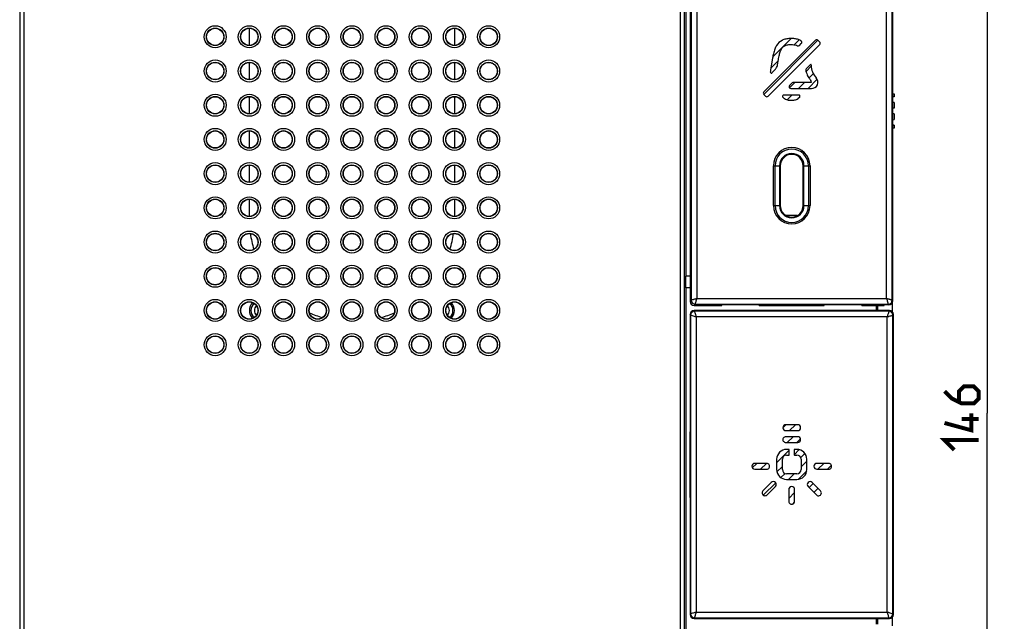
# Model space of a CAD drawing. Units: millimetres. Extents: x -92 to 57, y -73 to 86.
# Drawn here: x -29 to 57, y -18 to 35 of the extents above; entities that cross this region are included whole.
import ezdxf

# ---------------------------------------------------------------- set-up
doc = ezdxf.new("R2010")
doc.units = ezdxf.units.MM
doc.header["$LTSCALE"] = 16.335
doc.layers.get('0').update_dxf_attribs({"linetype": 'CONTINUOUS'})
for name, color, linetype in [('ASSI', 7, 'CONTINUOUS'), ('CURVE', 7, 'CONTINUOUS'), ('DRAFT', 7, 'CONTINUOUS'), ('INTF_1', 7, 'CONTINUOUS'), ('RACCORDO', 7, 'CONTINUOUS')]:
    doc.layers.add(name, color=color, linetype=linetype)
doc.styles.get("Standard").update_dxf_attribs({"font": 'txt', "width": 0.8})
doc.dimstyles.new('DIMSTYLE_1', dxfattribs={"dimtxt": 3, "dimasz": 3, "dimexe": 1.5, "dimexo": 0.5, "dimgap": 0.75, "dimtad": 1, "dimtxsty": 'STANDARD', "dimblk": '_FILLED', "dimblk1": '_FILLED', "dimblk2": '_FILLED', "dimcen": 0.09, "dimazin": 2, "dimtfac": 1, "dimtofl": 0, "dimtmove": 0, "dimatfit": 3, "dimldrblk": '_FILLED', "dimfxl": 1, "dimtolj": 1, "dimarcsym": 0})

# ---------------------------------------------------------------- blocks, each defined once
blk = doc.blocks.new('_FILLED')
at = {"color": 0, "linetype": 'BYBLOCK'}
blk.add_solid([(0, 0), (-1, 0.317), (-1, -0.317)], dxfattribs=at)
blk = doc.blocks.new('*D0')
at = {"color": 7, "linetype": 'CONTINUOUS'}
for p, q in [((29.237, 73), (57.141, 73)), ((55.641, 73), (55.641, 0)), ((55.641, -73), (55.641, 0)), ((29.237, -73), (57.141, -73))]:
    blk.add_line(p, q, dxfattribs=at)
at = {"color": 7, "linetype": 'CONTINUOUS', "xscale": 3, "yscale": 3, "zscale": 3}
for p, rotation in [((55.641, 73), 90), ((55.641, -73), 270)]:
    blk.add_blockref('_FILLED', p, dxfattribs=dict(at, rotation=rotation))

msp = doc.modelspace()

# ---------------------------------------------------------------- linework, layer by layer
at = {"color": 7, "linetype": 'CONTINUOUS'}
for p, q in [((29.087, -72.65), (29.087, 72.65)), ((47.357, 9.852), (47.357, 71.499)), ((29.197, 61.317), (29.197, 12.033)), ((29.197, 12.033), (29.179, 12.031)), ((29.559, 12.031), (29.179, 12.031)), ((29.179, 10.989), (29.179, 12.031)), ((29.559, 10.989), (29.179, 10.989)), ((29.197, 10.985), (29.179, 10.989)), ((29.559, 10.985), (29.197, 10.985)), ((29.197, 10.985), (29.197, -71.5)), ((47.341, 8.858), (47.341, 9.747)), ((47.341, -18.642), (47.341, -17.858))]:
    msp.add_line(p, q, dxfattribs=at)
at = {"color": 250, "linetype": 'CONTINUOUS'}
for p, q in [((46.954, 9.555), (47.007, 9.502)), ((47.304, 9.905), (47.357, 9.852))]:
    msp.add_line(p, q, dxfattribs=at)
at = {"color": 7, "linetype": 'CONTINUOUS', "const_width": 0.35}
for points in [[(51.891, 1.929), (52.533, 1.286), (53.391, 0.857), (54.462, 0.857), (54.891, 1.286), (54.891, 1.929), (54.462, 2.357), (53.605, 2.357), (53.176, 1.929), (53.176, 1)], [(54.248, 0), (54.248, -1.5), (51.891, -0.857)], [(54.891, -0.5), (53.391, -0.5)], [(52.748, -3.214), (51.891, -2.357), (54.891, -2.357)]]:
    msp.add_lwpolyline(points, dxfattribs=at)
at = {"color": 7, "linetype": 'CONTINUOUS'}
msp.add_ellipse((47.007, 9.853), major_axis=(-0.248, 0.248), ratio=0.998783, start_param=-3.926382, end_param=-2.356803, dxfattribs=at)
at = {"layer": 'ASSI', "color": 7, "linetype": 'CONTINUOUS'}
for p, q in [((29.087, -72.65), (29.087, 72.65)), ((29.559, 72.171), (29.559, 9.8)), ((47.357, 9.852), (47.357, 71.499)), ((29.197, 61.317), (29.197, 12.033)), ((-9.116, 32.258), (-9.116, 33.758)), ((8.884, 33.758), (8.884, 32.258)), ((-9.116, 29.258), (-9.116, 30.758)), ((8.884, 30.758), (8.884, 29.258)), ((-9.116, 26.258), (-9.116, 27.758)), ((8.884, 27.758), (8.884, 26.258)), ((47.357, 28), (47.484, 28)), ((47.484, 27.75), (47.357, 27.739)), ((47.484, 28), (47.484, 27.75)), ((47.484, 27.25), (47.357, 27.261)), ((47.484, 27.25), (47.484, 26.75)), ((47.484, 26.75), (47.357, 26.739)), ((47.484, 26.25), (47.357, 26.261)), ((47.484, 26.25), (47.484, 25.75)), ((47.357, 25.739), (47.484, 25.75)), ((47.484, 25.25), (47.357, 25.261)), ((47.484, 25.25), (47.484, 25)), ((-9.116, 23.258), (-9.116, 24.758)), ((8.884, 24.758), (8.884, 23.258)), ((47.484, 25), (47.357, 25)), ((-9.116, 20.258), (-9.116, 21.758)), ((8.884, 21.758), (8.884, 20.258)), ((37.484, 21.7), (37.484, 18.2)), ((39.484, 18.2), (39.484, 21.7)), ((-9.116, 17.258), (-9.116, 18.758)), ((8.884, 18.758), (8.884, 17.258)), ((29.559, 12.031), (29.179, 12.031)), ((29.179, 10.989), (29.179, 12.031)), ((29.559, 10.989), (29.179, 10.989)), ((29.197, 10.985), (29.197, -71.5)), ((32.339, 9.45), (32.34, 9.523)), ((32.34, 9.523), (35.628, 9.523)), ((35.63, 9.45), (35.628, 9.523)), ((41.339, 9.45), (41.34, 9.523)), ((41.34, 9.523), (44.628, 9.523)), ((44.63, 9.45), (44.628, 9.523)), ((29.559, 8.65), (29.559, -17.65)), ((29.909, 9.45), (32.339, 9.45)), ((47.06, 9), (29.909, 9)), ((35.63, 9.45), (41.339, 9.45)), ((44.63, 9.45), (46.584, 9.45)), ((45.884, 9.45), (45.884, 9)), ((46.584, 9.45), (46.607, 9.496)), ((47.007, 9.502), (46.807, 9.502)), ((47.409, -17.65), (47.409, 8.65)), ((29.534, -1.7), (29.534, -7.3)), ((29.909, -18), (47.06, -18)), ((45.884, -18), (45.884, -18.5))]:
    msp.add_line(p, q, dxfattribs=at)
at = {"layer": 'ASSI', "color": 250, "linetype": 'CONTINUOUS'}
for p, q in [((29.665, 72.595), (29.665, 9.905)), ((-29.272, 72.368), (-29.272, -72.368)), ((-28.922, 72.368), (-28.922, -72.368)), ((28.69, 72.368), (28.69, -72.368)), ((29.04, 72.368), (29.04, -72.368)), ((30.164, 72.445), (30.164, 10.055)), ((46.804, 10.055), (46.804, 71.446)), ((47.304, 9.905), (47.304, 71.446)), ((47.357, 27.8), (47.484, 27.8)), ((47.484, 25.2), (47.357, 25.2)), ((36.878, 21.7), (37.484, 21.7)), ((36.878, 18.2), (36.878, 21.7)), ((37.018, 18.2), (37.018, 21.7)), ((37.41, 21.7), (37.41, 18.2)), ((37.47, 21.7), (37.47, 18.2)), ((39.484, 21.7), (40.091, 21.7)), ((39.499, 18.2), (39.499, 21.7)), ((39.558, 18.2), (39.558, 21.7)), ((39.95, 21.7), (39.95, 18.2)), ((40.091, 21.7), (40.091, 18.2)), ((36.878, 18.2), (37.484, 18.2)), ((39.484, 18.2), (40.091, 18.2)), ((38.971, 17.327), (37.968, 17.345)), ((29.665, 9.905), (29.559, 9.8)), ((30.015, 9.555), (29.909, 9.45)), ((30.015, 9.555), (46.954, 9.555)), ((30.164, 10.055), (46.804, 10.055)), ((46.954, 9.555), (47.007, 9.502)), ((47.304, 9.905), (47.357, 9.852)), ((29.612, 8.597), (29.559, 8.65)), ((29.962, 8.947), (29.909, 9)), ((47.007, 8.947), (29.962, 8.947)), ((47.007, 8.947), (47.06, 9)), ((47.356, 8.597), (47.409, 8.65)), ((29.612, 8.597), (29.612, -17.597)), ((46.857, 8.447), (30.112, 8.447)), ((30.112, 8.447), (30.112, -17.447)), ((46.857, -17.447), (46.857, 8.447)), ((47.356, -17.597), (47.356, 8.597)), ((29.559, -1.725), (29.534, -1.7)), ((29.534, -7.3), (29.559, -7.275)), ((29.612, -17.597), (29.559, -17.65)), ((29.962, -17.947), (29.909, -18)), ((29.962, -17.947), (47.007, -17.947)), ((30.112, -17.447), (46.857, -17.447)), ((47.007, -17.947), (47.06, -18)), ((47.356, -17.597), (47.409, -17.65))]:
    msp.add_line(p, q, dxfattribs=at)
for centre, radius in [((-12.116, 33.008), 0.968), ((-12.116, 33.008), 0.769), ((-9.116, 33.008), 0.968), ((-9.116, 33.008), 0.769), ((-6.116, 33.008), 0.968), ((-6.116, 33.008), 0.769), ((-3.116, 33.008), 0.968), ((-3.116, 33.008), 0.769), ((-0.116, 33.008), 0.968), ((-0.116, 33.008), 0.769), ((2.884, 33.008), 0.968), ((2.884, 33.008), 0.769), ((5.884, 33.008), 0.968), ((5.884, 33.008), 0.769), ((8.884, 33.008), 0.968), ((8.884, 33.008), 0.769), ((11.884, 33.008), 0.968), ((11.884, 33.008), 0.769), ((-12.116, 30.008), 0.968), ((-12.116, 30.008), 0.769), ((-9.116, 30.008), 0.968), ((-9.116, 30.008), 0.769), ((-6.116, 30.008), 0.968), ((-6.116, 30.008), 0.769), ((-3.116, 30.008), 0.968), ((-3.116, 30.008), 0.769), ((-0.116, 30.008), 0.968), ((-0.116, 30.008), 0.769), ((2.884, 30.008), 0.968), ((2.884, 30.008), 0.769), ((5.884, 30.008), 0.968), ((5.884, 30.008), 0.769), ((8.884, 30.008), 0.968), ((8.884, 30.008), 0.769), ((11.884, 30.008), 0.968), ((11.884, 30.008), 0.769), ((-12.116, 27.008), 0.968), ((-12.116, 27.008), 0.769), ((-9.116, 27.008), 0.968), ((-9.116, 27.008), 0.769), ((-6.116, 27.008), 0.968), ((-6.116, 27.008), 0.769), ((-3.116, 27.008), 0.968), ((-3.116, 27.008), 0.769), ((-0.116, 27.008), 0.968), ((-0.116, 27.008), 0.769), ((2.884, 27.008), 0.968), ((2.884, 27.008), 0.769), ((5.884, 27.008), 0.968), ((5.884, 27.008), 0.769), ((8.884, 27.008), 0.968), ((8.884, 27.008), 0.769), ((11.884, 27.008), 0.968), ((11.884, 27.008), 0.769), ((-12.116, 24.008), 0.968), ((-12.116, 24.008), 0.769), ((-9.116, 24.008), 0.968), ((-9.116, 24.008), 0.769), ((-6.116, 24.008), 0.968), ((-6.116, 24.008), 0.769), ((-3.116, 24.008), 0.968), ((-3.116, 24.008), 0.769), ((-0.116, 24.008), 0.968), ((-0.116, 24.008), 0.769), ((2.884, 24.008), 0.968), ((2.884, 24.008), 0.769), ((5.884, 24.008), 0.968), ((5.884, 24.008), 0.769), ((8.884, 24.008), 0.968), ((8.884, 24.008), 0.769), ((11.884, 24.008), 0.968), ((11.884, 24.008), 0.769), ((-12.116, 21.008), 0.968), ((-12.116, 21.008), 0.769), ((-9.116, 21.008), 0.968), ((-9.116, 21.008), 0.769), ((-6.116, 21.008), 0.968), ((-6.116, 21.008), 0.769), ((-3.116, 21.008), 0.968), ((-3.116, 21.008), 0.769), ((-0.116, 21.008), 0.968), ((-0.116, 21.008), 0.769), ((2.884, 21.008), 0.968), ((2.884, 21.008), 0.769), ((5.884, 21.008), 0.968), ((5.884, 21.008), 0.769), ((8.884, 21.008), 0.968), ((8.884, 21.008), 0.769), ((11.884, 21.008), 0.968), ((11.884, 21.008), 0.769), ((-12.116, 18.008), 0.968), ((-12.116, 18.008), 0.769), ((-9.116, 18.008), 0.968), ((-9.116, 18.008), 0.769), ((-6.116, 18.008), 0.968), ((-6.116, 18.008), 0.769), ((-3.116, 18.008), 0.968), ((-3.116, 18.008), 0.769), ((-0.116, 18.008), 0.968), ((-0.116, 18.008), 0.769), ((2.884, 18.008), 0.968), ((2.884, 18.008), 0.769), ((5.884, 18.008), 0.968), ((5.884, 18.008), 0.769), ((8.884, 18.008), 0.968), ((8.884, 18.008), 0.769), ((11.884, 18.008), 0.968), ((11.884, 18.008), 0.769), ((-12.116, 15.008), 0.968), ((-12.116, 15.008), 0.769), ((-9.116, 15.008), 0.968), ((-9.116, 15.008), 0.769), ((-6.116, 15.008), 0.968), ((-6.116, 15.008), 0.769), ((-3.116, 15.008), 0.968), ((-3.116, 15.008), 0.769), ((-0.116, 15.008), 0.968), ((-0.116, 15.008), 0.769), ((2.884, 15.008), 0.968), ((2.884, 15.008), 0.769), ((5.884, 15.008), 0.968), ((5.884, 15.008), 0.769), ((8.884, 15.008), 0.968), ((8.884, 15.008), 0.769), ((11.884, 15.008), 0.968), ((11.884, 15.008), 0.769), ((-12.116, 12.008), 0.968), ((-9.116, 12.008), 0.968), ((-6.116, 12.008), 0.968), ((-3.116, 12.008), 0.968), ((-0.116, 12.008), 0.968), ((2.884, 12.008), 0.968), ((5.884, 12.008), 0.968), ((8.884, 12.008), 0.968), ((11.884, 12.008), 0.968), ((-12.116, 12.008), 0.769), ((-9.116, 12.008), 0.769), ((-6.116, 12.008), 0.769), ((-3.116, 12.008), 0.769), ((-0.116, 12.008), 0.769), ((2.884, 12.008), 0.769), ((5.884, 12.008), 0.769), ((8.884, 12.008), 0.769), ((11.884, 12.008), 0.769), ((-12.116, 9.008), 0.968), ((-12.116, 9.008), 0.769), ((-9.116, 9.008), 0.968), ((-9.116, 9.008), 0.769), ((-6.116, 9.008), 0.968), ((-6.116, 9.008), 0.769), ((-3.116, 9.008), 0.968), ((-3.116, 9.008), 0.769), ((-0.116, 9.008), 0.968), ((-0.116, 9.008), 0.769), ((2.884, 9.008), 0.968), ((2.884, 9.008), 0.769), ((5.884, 9.008), 0.968), ((5.884, 9.008), 0.769), ((8.884, 9.008), 0.968), ((8.884, 9.008), 0.769), ((11.884, 9.008), 0.968), ((11.884, 9.008), 0.769), ((-12.116, 6.008), 0.968), ((-9.116, 6.008), 0.968), ((-6.116, 6.008), 0.968), ((-3.116, 6.008), 0.968), ((-0.116, 6.008), 0.968), ((2.884, 6.008), 0.968), ((5.884, 6.008), 0.968), ((8.884, 6.008), 0.968), ((11.884, 6.008), 0.968), ((-12.116, 6.008), 0.769), ((-9.116, 6.008), 0.769), ((-6.116, 6.008), 0.769), ((-3.116, 6.008), 0.769), ((-0.116, 6.008), 0.769), ((2.884, 6.008), 0.769), ((5.884, 6.008), 0.769), ((8.884, 6.008), 0.769), ((11.884, 6.008), 0.769)]:
    msp.add_circle(centre, radius, dxfattribs=at)
at = {"layer": 'ASSI', "color": 7, "linetype": 'CONTINUOUS'}
for centre in [(-12.116, 33.008), (-9.116, 33.008), (-6.116, 33.008), (-3.116, 33.008), (-0.116, 33.008), (2.884, 33.008), (5.884, 33.008), (8.884, 33.008), (11.884, 33.008), (-12.116, 30.008), (-9.116, 30.008), (-6.116, 30.008), (-3.116, 30.008), (-0.116, 30.008), (2.884, 30.008), (5.884, 30.008), (8.884, 30.008), (11.884, 30.008), (-12.116, 27.008), (-9.116, 27.008), (-6.116, 27.008), (-3.116, 27.008), (-0.116, 27.008), (2.884, 27.008), (5.884, 27.008), (8.884, 27.008), (11.884, 27.008), (-12.116, 24.008), (-9.116, 24.008), (-6.116, 24.008), (-3.116, 24.008), (-0.116, 24.008), (2.884, 24.008), (5.884, 24.008), (8.884, 24.008), (11.884, 24.008), (-12.116, 21.008), (-9.116, 21.008), (-6.116, 21.008), (-3.116, 21.008), (-0.116, 21.008), (2.884, 21.008), (5.884, 21.008), (8.884, 21.008), (11.884, 21.008), (-12.116, 18.008), (-9.116, 18.008), (-6.116, 18.008), (-3.116, 18.008), (-0.116, 18.008), (2.884, 18.008), (5.884, 18.008), (8.884, 18.008), (11.884, 18.008), (-12.116, 15.008), (-9.116, 15.008), (-6.116, 15.008), (-3.116, 15.008), (-0.116, 15.008), (2.884, 15.008), (5.884, 15.008), (8.884, 15.008), (11.884, 15.008), (-12.116, 12.008), (-9.116, 12.008), (-6.116, 12.008), (-3.116, 12.008), (-0.116, 12.008), (2.884, 12.008), (5.884, 12.008), (8.884, 12.008), (11.884, 12.008), (-12.116, 9.008), (-9.116, 9.008), (-6.116, 9.008), (-3.116, 9.008), (-0.116, 9.008), (2.884, 9.008), (5.884, 9.008), (8.884, 9.008), (11.884, 9.008), (-12.116, 6.008), (-9.116, 6.008), (-6.116, 6.008), (-3.116, 6.008), (-0.116, 6.008), (2.884, 6.008), (5.884, 6.008), (8.884, 6.008), (11.884, 6.008)]:
    msp.add_circle(centre, 0.75, dxfattribs=at)
at = {"layer": 'ASSI', "color": 250, "linetype": 'CONTINUOUS'}
for centre, radius, start, end in [((38.484, 21.7), 1.606, 0, 180), ((38.484, 21.7), 1.466, 0, 180), ((38.484, 21.7), 1.074, 0, 180), ((38.484, 21.7), 1.014, 0, 180), ((38.484, 18.2), 1.606, 180, 360), ((38.484, 18.2), 1.466, 180, 360), ((38.484, 18.2), 1.074, 180, 360), ((38.484, 18.2), 1.014, 180, 360), ((30.015, 9.906), 0.35, 180.08581, 269.91419), ((46.954, 9.906), 0.35, 270.08581, 359.91419), ((29.963, 8.597), 0.35, 90.08262, 179.91738), ((47.006, 8.597), 0.35, 0.08378, 89.91622), ((29.963, -17.597), 0.35, 180.08262, 269.91738), ((47.006, -17.597), 0.35, 270.08378, 359.91622)]:
    msp.add_arc(centre, radius, start, end, dxfattribs=at)
at = {"layer": 'ASSI', "color": 7, "linetype": 'CONTINUOUS'}
for centre, radius, start, end in [((38.484, 21.7), 1, 0, 180), ((38.484, 18.2), 1, 180, 360), ((-0.116, 17.008), 9, 188.02342, 197.03672), ((-0.116, 17.008), 9, 342.96328, 351.97658), ((-8.116, 9.008), 1, 135.94963, 224.05037), ((7.884, 9.008), 1, 315.94963, 44.05037), ((-0.116, 17.008), 9, 245.55341, 253.34806), ((-0.116, 17.008), 9, 286.65194, 294.44659)]:
    msp.add_arc(centre, radius, start, end, dxfattribs=at)
for centre, major_axis, ratio, start_param, end_param in [((29.91, 9.8), (0.248, 0.248), 0.998783, -3.926382, -2.356803), ((47.007, 9.853), (-0.248, 0.248), 0.998783, -3.926382, -2.356803), ((29.91, 8.65), (0.248, -0.248), 0.998783, 2.356803, 3.926382), ((46.807, 9.495), (0.2, 0), 0.034921, 1.570796, 3.124139), ((47.059, 8.65), (0.248, 0.248), 0.998783, -0.784789, 0.784789), ((29.734, -1.7), (0.142, -0.142), 0.998783, -2.86079, -2.356803), ((29.734, -7.3), (0.142, 0.142), 0.998783, -3.926382, -3.422395), ((29.91, -17.65), (0.248, 0.248), 0.998783, 2.356803, 3.926382), ((47.059, -17.65), (-0.248, 0.248), 0.998783, -3.926382, -2.356803)]:
    msp.add_ellipse(centre, major_axis=major_axis, ratio=ratio, start_param=start_param, end_param=end_param, dxfattribs=at)
at = {"layer": 'ASSI', "color": 250, "linetype": 'CONTINUOUS'}
for points, knots in [([(30.164, 10.055), (30.133, 10.045), (30.072, 10.027), (29.982, 10.001), (29.899, 9.975), (29.794, 9.944), (29.717, 9.921), (29.665, 9.905)], [0, 0, 0, 0, 0.187058, 0.368189, 0.536979, 0.687545, 1, 1, 1, 1]), ([(30.015, 9.555), (30.016, 9.56), (30.02, 9.575), (30.03, 9.605), (30.044, 9.653), (30.063, 9.715), (30.085, 9.79), (30.11, 9.873), (30.137, 9.963), (30.155, 10.024), (30.164, 10.055)], [0, 0, 0, 0, 0.025958, 0.089004, 0.18602, 0.312474, 0.463027, 0.631812, 0.812943, 1, 1, 1, 1]), ([(46.804, 10.055), (46.814, 10.024), (46.832, 9.963), (46.859, 9.873), (46.884, 9.79), (46.915, 9.685), (46.938, 9.607), (46.954, 9.555)], [0, 0, 0, 0, 0.187058, 0.368189, 0.536979, 0.687545, 1, 1, 1, 1]), ([(47.304, 9.905), (47.3, 9.907), (47.285, 9.911), (47.254, 9.92), (47.206, 9.935), (47.144, 9.953), (47.07, 9.975), (46.986, 10.001), (46.897, 10.027), (46.835, 10.045), (46.804, 10.055)], [0, 0, 0, 0, 0.025958, 0.089004, 0.18602, 0.312474, 0.463027, 0.631812, 0.812943, 1, 1, 1, 1]), ([(30.112, 8.447), (30.102, 8.478), (30.084, 8.54), (30.05, 8.654), (30.009, 8.79), (29.978, 8.895), (29.962, 8.947)], [0, 0, 0, 0, 0.187267, 0.36839, 0.687771, 1, 1, 1, 1]), ([(47.007, 8.947), (47.002, 8.932), (46.979, 8.855), (46.943, 8.735), (46.897, 8.583), (46.871, 8.494), (46.857, 8.447)], [0, 0, 0, 0, 0.088928, 0.46277, 0.721001, 1, 1, 1, 1]), ([(29.612, 8.597), (29.627, 8.593), (29.704, 8.57), (29.824, 8.534), (29.976, 8.488), (30.066, 8.462), (30.112, 8.447)], [0, 0, 0, 0, 0.088928, 0.46277, 0.721001, 1, 1, 1, 1]), ([(46.857, 8.447), (46.888, 8.457), (46.949, 8.475), (47.064, 8.51), (47.199, 8.55), (47.304, 8.582), (47.356, 8.597)], [0, 0, 0, 0, 0.187267, 0.36839, 0.687771, 1, 1, 1, 1]), ([(30.112, -17.447), (30.081, -17.457), (30.019, -17.475), (29.905, -17.51), (29.77, -17.55), (29.664, -17.582), (29.612, -17.597)], [0, 0, 0, 0, 0.187267, 0.36839, 0.687771, 1, 1, 1, 1]), ([(29.962, -17.947), (29.967, -17.932), (29.99, -17.855), (30.026, -17.735), (30.071, -17.583), (30.098, -17.494), (30.112, -17.447)], [0, 0, 0, 0, 0.088928, 0.46277, 0.721001, 1, 1, 1, 1]), ([(46.857, -17.447), (46.866, -17.478), (46.884, -17.54), (46.919, -17.654), (46.959, -17.79), (46.991, -17.895), (47.007, -17.947)], [0, 0, 0, 0, 0.187267, 0.36839, 0.687771, 1, 1, 1, 1]), ([(47.356, -17.597), (47.342, -17.593), (47.264, -17.57), (47.144, -17.534), (46.993, -17.488), (46.903, -17.462), (46.857, -17.447)], [0, 0, 0, 0, 0.088928, 0.46277, 0.721001, 1, 1, 1, 1])]:
    msp.add_open_spline(points, degree=3, knots=knots, dxfattribs=at)
at = {"layer": 'CURVE', "color": 7, "linetype": 'CONTINUOUS'}
for p, q in [((36.817, 31.257), (38.421, 32.86)), ((36.032, 27.952), (40.783, 32.702)), ((38.706, 32.306), (39.138, 32.737)), ((36.657, 30.257), (37.292, 30.891)), ((39.738, 29.977), (40.183, 30.422)), ((39.995, 29.395), (40.375, 29.774)), ((38.29, 28.529), (38.765, 29.005)), ((39.076, 28.476), (39.605, 29.005)), ((39.916, 28.476), (40.724, 29.283)), ((38.084, 27.483), (38.502, 27.901)), ((39.029, 27.588), (39.191, 27.75)), ((37.709, -1.27), (37.964, -1.016)), ((38.295, -1.525), (38.804, -1.016)), ((38.09, -2.57), (38.599, -2.06)), ((38.93, -2.57), (39.252, -2.248)), ((37.16, -4.34), (38.264, -3.236)), ((38.699, -3.641), (39.143, -3.197)), ((39.281, -3.899), (39.646, -3.534)), ((39.31, -4.71), (39.81, -4.21)), ((35.025, -4.795), (35.417, -4.402)), ((35.748, -4.912), (36.257, -4.402)), ((37.187, -5.153), (37.66, -4.68)), ((39.058, -5.802), (39.802, -5.058)), ((40.788, -4.912), (41.298, -4.402)), ((41.628, -4.912), (41.969, -4.571)), ((37.529, -5.651), (37.895, -5.285)), ((38.21, -5.81), (38.71, -5.31)), ((35.987, -7.193), (37.079, -6.101)), ((38.238, -6.622), (38.419, -6.441)), ((40.015, -6.525), (40.375, -6.165)), ((40.435, -6.945), (40.795, -6.585)), ((38.23, -7.47), (38.739, -6.961)), ((38.571, -7.969), (38.724, -7.816))]:
    msp.add_line(p, q, dxfattribs=at)
at = {"layer": 'CURVE', "color": 250, "linetype": 'CONTINUOUS'}
for p, q in [((40.566, 32.706), (36.028, 28.168)), ((36.402, 27.794), (40.94, 32.332)), ((39.16, 32.257), (39.327, 32.423)), ((40.94, 32.544), (40.778, 32.706)), ((36.796, 31.141), (36.635, 30.113)), ((37.24, 30.558), (37.309, 31.004)), ((40.165, 30.598), (39.76, 30.193)), ((40.177, 30.516), (40.165, 30.598)), ((36.777, 29.874), (37.042, 30.138)), ((38.528, 28.961), (38.299, 28.732)), ((40.232, 29.005), (38.634, 29.005)), ((36.028, 27.956), (36.19, 27.794)), ((39.063, 27.901), (37.781, 27.901)), ((38.405, 28.476), (40.213, 28.476)), ((39.006, -1.016), (37.964, -1.016)), ((37.964, -1.525), (39.006, -1.525)), ((39.006, -2.06), (37.964, -2.06)), ((37.964, -2.57), (39.006, -2.57)), ((38.246, -3.173), (38.031, -3.173)), ((38.264, -3.19), (38.246, -3.173)), ((38.264, -3.656), (38.264, -3.19)), ((38.716, -3.173), (38.699, -3.191)), ((38.699, -3.191), (38.699, -3.655)), ((38.939, -3.173), (38.716, -3.173)), ((37.16, -4.044), (37.16, -4.939)), ((37.66, -4.939), (37.66, -4.044)), ((38.031, -3.673), (38.246, -3.673)), ((38.246, -3.673), (38.264, -3.656)), ((38.699, -3.655), (38.716, -3.673)), ((38.716, -3.673), (38.94, -3.673)), ((39.31, -4.044), (39.31, -4.939)), ((39.81, -4.939), (39.81, -4.044)), ((36.281, -4.402), (35.239, -4.402)), ((35.239, -4.912), (36.281, -4.912)), ((41.73, -4.402), (40.687, -4.402)), ((40.687, -4.912), (41.73, -4.912)), ((38.939, -5.31), (38.031, -5.31)), ((38.031, -5.81), (38.939, -5.81)), ((36.691, -6.068), (35.954, -6.805)), ((36.315, -7.165), (37.052, -6.428)), ((38.23, -6.687), (38.23, -7.73)), ((38.739, -7.73), (38.739, -6.687)), ((39.917, -6.428), (40.654, -7.165)), ((41.014, -6.805), (40.277, -6.068)), ((41.089, -6.985), (41.014, -6.805))]:
    msp.add_line(p, q, dxfattribs=at)
for centre, radius, start, end in [((39.055, 32.363), 0.15, 247.0921, 315), ((39.22, 32.531), 0.151, 315, 60.76448), ((40.672, 32.6), 0.15, 45, 135), ((40.834, 32.438), 0.15, 315, 44.99973), ((41.896, 30.577), 1.72, 182.01835, 222.686), ((36.695, 29.923), 0.0959, 175.52887, 329.24474), ((39.868, 30.086), 0.152, 135.00027, 192.45396), ((40.236, 29.027), 0.552, 267.62377, 44.13291), ((38.405, 28.626), 0.15, 135.00027, 270), ((38.634, 28.855), 0.15, 90, 134.99973), ((39.578, 28.816), 0.681, 16.11318, 31.09695), ((36.134, 28.062), 0.15, 135.00027, 224.99973), ((36.296, 27.9), 0.15, 225, 315), ((37.781, 27.797), 0.104, 90, 206.30007), ((39.063, 27.576), 0.325, 73.46279, 90), ((39.113, 27.804), 0.0942, 325.4665, 62.97048), ((37.964, -1.27), 0.255, 90, 269.99978), ((39.006, -1.27), 0.255, 270, 90), ((37.964, -2.315), 0.255, 90, 270.00022), ((39.006, -2.315), 0.255, 270, 89.99978), ((38.031, -4.044), 0.871, 90, 180), ((38.939, -4.044), 0.871, 0, 90), ((38.031, -4.044), 0.371, 90, 180), ((38.94, -4.044), 0.371, 359.98825, 89.98825), ((35.239, -4.657), 0.255, 90, 269.99978), ((36.281, -4.657), 0.255, 270, 90.00022), ((38.031, -4.939), 0.871, 180, 270), ((38.031, -4.939), 0.371, 180, 270), ((38.939, -4.939), 0.871, 270, 360), ((38.939, -4.939), 0.371, 270, 360), ((40.687, -4.657), 0.255, 90, 269.99978), ((41.73, -4.657), 0.255, 270, 90.00022), ((36.871, -6.248), 0.255, 315.00016, 134.99984), ((40.097, -6.248), 0.255, 45.00016, 225.00016), ((36.134, -6.985), 0.255, 135, 315.00016), ((38.484, -6.687), 0.255, 0, 179.99978), ((38.484, -7.73), 0.255, 180, 0.00022), ((40.834, -6.985), 0.255, 225, 0.00022)]:
    msp.add_arc(centre, radius, start, end, dxfattribs=at)
for points, knots in [([(39.294, 32.663), (39.199, 32.716), (38.992, 32.801), (38.66, 32.861), (38.316, 32.866), (37.969, 32.826), (37.53, 32.684), (37.184, 32.345), (36.982, 31.906), (36.873, 31.533), (36.815, 31.267), (36.796, 31.141)], [0, 0, 0, 0, 0.092284, 0.188177, 0.283896, 0.382687, 0.483471, 0.67063, 0.769612, 0.891762, 1, 1, 1, 1]), ([(37.309, 31.004), (37.32, 31.078), (37.349, 31.222), (37.406, 31.481), (37.502, 31.784), (37.658, 32.097), (37.938, 32.269), (38.232, 32.333), (38.594, 32.334), (38.856, 32.284), (38.996, 32.225)], [0, 0, 0, 0, 0.088051, 0.173727, 0.313456, 0.467089, 0.572422, 0.690935, 0.819576, 1, 1, 1, 1]), ([(37.042, 30.138), (37.065, 30.161), (37.105, 30.22), (37.168, 30.34), (37.215, 30.455), (37.236, 30.538), (37.24, 30.558)], [0, 0, 0, 0, 0.205564, 0.454717, 0.866282, 1, 1, 1, 1]), ([(36.635, 30.113), (36.63, 30.081), (36.618, 30.019), (36.605, 29.959), (36.599, 29.93)], [0, 0, 0, 0, 0.532244, 1, 1, 1, 1]), ([(39.72, 30.053), (39.741, 29.962), (39.783, 29.8), (39.874, 29.579), (40.003, 29.376), (40.105, 29.244), (40.161, 29.167)], [0, 0, 0, 0, 0.282015, 0.500143, 0.715241, 1, 1, 1, 1]), ([(37.687, 27.75), (37.704, 27.727), (37.747, 27.669), (37.858, 27.571), (38.053, 27.478), (38.294, 27.44), (38.556, 27.438), (38.779, 27.469), (38.972, 27.545), (39.101, 27.636), (39.166, 27.713), (39.191, 27.75)], [0, 0, 0, 0, 0.050155, 0.127882, 0.26016, 0.426254, 0.555846, 0.724145, 0.821962, 0.921588, 1, 1, 1, 1])]:
    msp.add_open_spline(points, degree=3, knots=knots, dxfattribs=at)
at = {"layer": 'DRAFT', "color": 7, "linetype": 'CONTINUOUS'}
for p, q in [((29.559, 72.171), (29.559, 9.8)), ((47.484, 27.75), (47.357, 27.739)), ((47.484, 27.25), (47.357, 27.261)), ((47.484, 27.25), (47.484, 26.75)), ((47.484, 26.75), (47.357, 26.739)), ((47.484, 26.25), (47.357, 26.261)), ((47.484, 26.25), (47.484, 25.75)), ((47.357, 25.739), (47.484, 25.75)), ((47.484, 25.25), (47.357, 25.261)), ((37.484, 21.7), (37.484, 18.2)), ((39.484, 18.2), (39.484, 21.7)), ((32.339, 9.45), (32.34, 9.523)), ((32.34, 9.523), (35.628, 9.523)), ((35.63, 9.45), (35.628, 9.523)), ((41.339, 9.45), (41.34, 9.523)), ((41.34, 9.523), (44.628, 9.523)), ((44.63, 9.45), (44.628, 9.523)), ((29.909, 9.45), (32.339, 9.45)), ((35.63, 9.45), (41.339, 9.45)), ((44.63, 9.45), (46.584, 9.45))]:
    msp.add_line(p, q, dxfattribs=at)
for centre in [(-12.116, 33.008), (-9.116, 33.008), (-6.116, 33.008), (-3.116, 33.008), (-0.116, 33.008), (2.884, 33.008), (5.884, 33.008), (8.884, 33.008), (11.884, 33.008), (-12.116, 30.008), (-9.116, 30.008), (-6.116, 30.008), (-3.116, 30.008), (-0.116, 30.008), (2.884, 30.008), (5.884, 30.008), (8.884, 30.008), (11.884, 30.008), (-12.116, 27.008), (-9.116, 27.008), (-6.116, 27.008), (-3.116, 27.008), (-0.116, 27.008), (2.884, 27.008), (5.884, 27.008), (8.884, 27.008), (11.884, 27.008), (-12.116, 24.008), (-9.116, 24.008), (-6.116, 24.008), (-3.116, 24.008), (-0.116, 24.008), (2.884, 24.008), (5.884, 24.008), (8.884, 24.008), (11.884, 24.008), (-12.116, 21.008), (-9.116, 21.008), (-6.116, 21.008), (-3.116, 21.008), (-0.116, 21.008), (2.884, 21.008), (5.884, 21.008), (8.884, 21.008), (11.884, 21.008), (-12.116, 18.008), (-9.116, 18.008), (-6.116, 18.008), (-3.116, 18.008), (-0.116, 18.008), (2.884, 18.008), (5.884, 18.008), (8.884, 18.008), (11.884, 18.008), (-12.116, 15.008), (-9.116, 15.008), (-6.116, 15.008), (-3.116, 15.008), (-0.116, 15.008), (2.884, 15.008), (5.884, 15.008), (8.884, 15.008), (11.884, 15.008), (-12.116, 12.008), (-9.116, 12.008), (-6.116, 12.008), (-3.116, 12.008), (-0.116, 12.008), (2.884, 12.008), (5.884, 12.008), (8.884, 12.008), (11.884, 12.008), (-12.116, 9.008), (-9.116, 9.008), (-6.116, 9.008), (-3.116, 9.008), (-0.116, 9.008), (2.884, 9.008), (5.884, 9.008), (8.884, 9.008), (11.884, 9.008), (-12.116, 6.008), (-9.116, 6.008), (-6.116, 6.008), (-3.116, 6.008), (-0.116, 6.008), (2.884, 6.008), (5.884, 6.008), (8.884, 6.008), (11.884, 6.008)]:
    msp.add_circle(centre, 0.75, dxfattribs=at)
for centre, radius, start, end in [((38.484, 21.7), 1, 0, 180), ((38.484, 18.2), 1, 180, 360), ((-8.116, 9.008), 0.99, 135.72569, 142.77571)]:
    msp.add_arc(centre, radius, start, end, dxfattribs=at)
for centre, start_param, end_param in [((-8.515, 9.008), -2.065765, -1.881311), ((8.284, 9.008), -1.260282, -1.075827)]:
    msp.add_ellipse(centre, major_axis=(0.8, 0), ratio=0.866113, start_param=start_param, end_param=end_param, dxfattribs=at)
at = {"layer": 'INTF_1', "color": 7, "linetype": 'CONTINUOUS'}
for p, q in [((40.566, 32.706), (36.028, 28.168)), ((36.402, 27.794), (40.94, 32.332)), ((39.16, 32.257), (39.327, 32.423)), ((40.94, 32.544), (40.778, 32.706)), ((36.796, 31.141), (36.635, 30.113)), ((37.24, 30.558), (37.309, 31.004)), ((40.165, 30.598), (39.76, 30.193)), ((40.177, 30.516), (40.165, 30.598)), ((36.777, 29.874), (37.042, 30.138)), ((38.528, 28.961), (38.299, 28.732)), ((40.232, 29.005), (38.634, 29.005)), ((36.028, 27.956), (36.19, 27.794)), ((39.063, 27.901), (37.781, 27.901)), ((38.405, 28.476), (40.213, 28.476)), ((39.006, -1.016), (37.964, -1.016)), ((37.964, -1.525), (39.006, -1.525)), ((39.006, -2.06), (37.964, -2.06)), ((37.964, -2.57), (39.006, -2.57)), ((38.246, -3.173), (38.031, -3.173)), ((38.264, -3.19), (38.246, -3.173)), ((38.264, -3.656), (38.264, -3.19)), ((38.716, -3.173), (38.699, -3.191)), ((38.699, -3.191), (38.699, -3.655)), ((38.939, -3.173), (38.716, -3.173)), ((37.16, -4.044), (37.16, -4.939)), ((37.66, -4.939), (37.66, -4.044)), ((38.031, -3.673), (38.246, -3.673)), ((38.246, -3.673), (38.264, -3.656)), ((38.699, -3.655), (38.716, -3.673)), ((38.716, -3.673), (38.94, -3.673)), ((39.31, -4.044), (39.31, -4.939)), ((39.81, -4.939), (39.81, -4.044)), ((36.281, -4.402), (35.239, -4.402)), ((35.239, -4.912), (36.281, -4.912)), ((41.73, -4.402), (40.687, -4.402)), ((40.687, -4.912), (41.73, -4.912)), ((38.939, -5.31), (38.031, -5.31)), ((38.031, -5.81), (38.939, -5.81)), ((36.691, -6.068), (35.954, -6.805)), ((36.315, -7.165), (37.052, -6.428)), ((38.23, -6.687), (38.23, -7.73)), ((38.739, -7.73), (38.739, -6.687)), ((39.917, -6.428), (40.654, -7.165)), ((41.014, -6.805), (40.277, -6.068)), ((41.089, -6.985), (41.014, -6.805))]:
    msp.add_line(p, q, dxfattribs=at)
for centre, radius, start, end in [((39.055, 32.363), 0.15, 247.0921, 315), ((39.22, 32.531), 0.151, 315, 60.76448), ((40.672, 32.6), 0.15, 45, 135), ((40.834, 32.438), 0.15, 315, 44.99973), ((41.896, 30.577), 1.72, 182.01835, 222.686), ((36.695, 29.923), 0.0959, 175.52887, 329.24474), ((39.868, 30.086), 0.152, 135.00027, 192.45396), ((40.236, 29.027), 0.552, 267.62377, 44.13291), ((38.405, 28.626), 0.15, 135.00027, 270), ((38.634, 28.855), 0.15, 90, 134.99973), ((39.578, 28.816), 0.681, 16.11318, 31.09695), ((36.134, 28.062), 0.15, 135.00027, 224.99973), ((36.296, 27.9), 0.15, 225, 315), ((37.781, 27.797), 0.104, 90, 206.30007), ((39.063, 27.576), 0.325, 73.46279, 90), ((39.113, 27.804), 0.0942, 325.4665, 62.97048), ((37.964, -1.27), 0.255, 90, 269.99978), ((39.006, -1.27), 0.255, 270, 90), ((37.964, -2.315), 0.255, 90, 270.00022), ((39.006, -2.315), 0.255, 270, 89.99978), ((38.031, -4.044), 0.871, 90, 180), ((38.939, -4.044), 0.871, 0, 90), ((38.031, -4.044), 0.371, 90, 180), ((38.94, -4.044), 0.371, 359.98825, 89.98825), ((35.239, -4.657), 0.255, 90, 269.99978), ((36.281, -4.657), 0.255, 270, 90.00022), ((38.031, -4.939), 0.871, 180, 270), ((38.031, -4.939), 0.371, 180, 270), ((38.939, -4.939), 0.871, 270, 360), ((38.939, -4.939), 0.371, 270, 360), ((40.687, -4.657), 0.255, 90, 269.99978), ((41.73, -4.657), 0.255, 270, 90.00022), ((36.871, -6.248), 0.255, 315.00016, 134.99984), ((40.097, -6.248), 0.255, 45.00016, 225.00016), ((36.134, -6.985), 0.255, 135, 315.00016), ((38.484, -6.687), 0.255, 0, 179.99978), ((38.484, -7.73), 0.255, 180, 0.00022), ((40.834, -6.985), 0.255, 225, 0.00022)]:
    msp.add_arc(centre, radius, start, end, dxfattribs=at)
for points, knots in [([(39.294, 32.663), (39.199, 32.716), (38.992, 32.801), (38.66, 32.861), (38.316, 32.866), (37.969, 32.826), (37.53, 32.684), (37.184, 32.345), (36.982, 31.906), (36.873, 31.533), (36.815, 31.267), (36.796, 31.141)], [0, 0, 0, 0, 0.092284, 0.188177, 0.283896, 0.382687, 0.483471, 0.67063, 0.769612, 0.891762, 1, 1, 1, 1]), ([(37.309, 31.004), (37.32, 31.078), (37.349, 31.222), (37.406, 31.481), (37.502, 31.784), (37.658, 32.097), (37.938, 32.269), (38.232, 32.333), (38.594, 32.334), (38.856, 32.284), (38.996, 32.225)], [0, 0, 0, 0, 0.088051, 0.173727, 0.313456, 0.467089, 0.572422, 0.690935, 0.819576, 1, 1, 1, 1]), ([(37.042, 30.138), (37.065, 30.161), (37.105, 30.22), (37.168, 30.34), (37.215, 30.455), (37.236, 30.538), (37.24, 30.558)], [0, 0, 0, 0, 0.205564, 0.454717, 0.866282, 1, 1, 1, 1]), ([(36.635, 30.113), (36.63, 30.081), (36.618, 30.019), (36.605, 29.959), (36.599, 29.93)], [0, 0, 0, 0, 0.532244, 1, 1, 1, 1]), ([(39.72, 30.053), (39.741, 29.962), (39.783, 29.8), (39.874, 29.579), (40.003, 29.376), (40.105, 29.244), (40.161, 29.167)], [0, 0, 0, 0, 0.282015, 0.500143, 0.715241, 1, 1, 1, 1]), ([(37.687, 27.75), (37.704, 27.727), (37.747, 27.669), (37.858, 27.571), (38.053, 27.478), (38.294, 27.44), (38.556, 27.438), (38.779, 27.469), (38.972, 27.545), (39.101, 27.636), (39.166, 27.713), (39.191, 27.75)], [0, 0, 0, 0, 0.050155, 0.127882, 0.26016, 0.426254, 0.555846, 0.724145, 0.821962, 0.921588, 1, 1, 1, 1])]:
    msp.add_open_spline(points, degree=3, knots=knots, dxfattribs=at)
at = {"layer": 'RACCORDO', "color": 250, "linetype": 'CONTINUOUS'}
for p, q in [((29.665, 72.595), (29.665, 9.905)), ((-29.272, 72.368), (-29.272, -72.368)), ((-28.922, 72.368), (-28.922, -72.368)), ((28.69, 72.368), (28.69, -72.368)), ((29.04, 72.368), (29.04, -72.368)), ((30.164, 72.445), (30.164, 10.055)), ((46.804, 10.055), (46.804, 71.446)), ((47.304, 9.905), (47.304, 71.446)), ((47.357, 27.8), (47.484, 27.8)), ((47.484, 25.2), (47.357, 25.2)), ((36.878, 21.7), (37.484, 21.7)), ((36.878, 18.2), (36.878, 21.7)), ((37.018, 18.2), (37.018, 21.7)), ((37.41, 21.7), (37.41, 18.2)), ((37.47, 21.7), (37.47, 18.2)), ((39.484, 21.7), (40.091, 21.7)), ((39.499, 18.2), (39.499, 21.7)), ((39.558, 18.2), (39.558, 21.7)), ((39.95, 21.7), (39.95, 18.2)), ((40.091, 21.7), (40.091, 18.2)), ((36.878, 18.2), (37.484, 18.2)), ((39.484, 18.2), (40.091, 18.2)), ((38.971, 17.327), (37.968, 17.345)), ((29.665, 9.905), (29.559, 9.8)), ((30.015, 9.555), (29.909, 9.45)), ((30.015, 9.555), (46.954, 9.555)), ((30.164, 10.055), (46.804, 10.055)), ((29.612, 8.597), (29.559, 8.65)), ((29.962, 8.947), (29.909, 9)), ((47.007, 8.947), (29.962, 8.947)), ((47.007, 8.947), (47.06, 9)), ((47.356, 8.597), (47.409, 8.65)), ((29.612, 8.597), (29.612, -17.597)), ((46.857, 8.447), (30.112, 8.447)), ((30.112, 8.447), (30.112, -17.447)), ((46.857, -17.447), (46.857, 8.447)), ((47.356, -17.597), (47.356, 8.597)), ((29.559, -1.725), (29.534, -1.7)), ((29.534, -7.3), (29.559, -7.275)), ((29.612, -17.597), (29.559, -17.65)), ((29.962, -17.947), (29.909, -18)), ((29.962, -17.947), (47.007, -17.947)), ((30.112, -17.447), (46.857, -17.447)), ((47.007, -17.947), (47.06, -18)), ((47.356, -17.597), (47.409, -17.65))]:
    msp.add_line(p, q, dxfattribs=at)
at = {"layer": 'RACCORDO', "color": 7, "linetype": 'CONTINUOUS'}
for p, q in [((47.357, 28), (47.484, 28)), ((47.484, 28), (47.484, 27.75)), ((47.484, 25.25), (47.484, 25)), ((47.484, 25), (47.357, 25)), ((29.559, 8.65), (29.559, -17.65)), ((47.06, 9), (29.909, 9)), ((45.884, 9.45), (45.884, 9)), ((45.984, 9.45), (45.984, 9)), ((46.021, 9.45), (46.021, 9)), ((46.584, 9.45), (46.607, 9.496)), ((47.007, 9.502), (46.807, 9.502)), ((47.409, -17.65), (47.409, 8.65)), ((29.534, -1.7), (29.534, -7.3)), ((29.909, -18), (47.06, -18)), ((45.884, -18), (45.884, -18.5)), ((45.984, -18), (45.984, -18.5)), ((46.021, -18), (46.021, -18.5))]:
    msp.add_line(p, q, dxfattribs=at)
at = {"layer": 'RACCORDO', "color": 250, "linetype": 'CONTINUOUS'}
for centre, radius in [((-12.116, 33.008), 0.968), ((-12.116, 33.008), 0.769), ((-9.116, 33.008), 0.968), ((-9.116, 33.008), 0.769), ((-6.116, 33.008), 0.968), ((-6.116, 33.008), 0.769), ((-3.116, 33.008), 0.968), ((-3.116, 33.008), 0.769), ((-0.116, 33.008), 0.968), ((-0.116, 33.008), 0.769), ((2.884, 33.008), 0.968), ((2.884, 33.008), 0.769), ((5.884, 33.008), 0.968), ((5.884, 33.008), 0.769), ((8.884, 33.008), 0.968), ((8.884, 33.008), 0.769), ((11.884, 33.008), 0.968), ((11.884, 33.008), 0.769), ((-12.116, 30.008), 0.968), ((-12.116, 30.008), 0.769), ((-9.116, 30.008), 0.968), ((-9.116, 30.008), 0.769), ((-6.116, 30.008), 0.968), ((-6.116, 30.008), 0.769), ((-3.116, 30.008), 0.968), ((-3.116, 30.008), 0.769), ((-0.116, 30.008), 0.968), ((-0.116, 30.008), 0.769), ((2.884, 30.008), 0.968), ((2.884, 30.008), 0.769), ((5.884, 30.008), 0.968), ((5.884, 30.008), 0.769), ((8.884, 30.008), 0.968), ((8.884, 30.008), 0.769), ((11.884, 30.008), 0.968), ((11.884, 30.008), 0.769), ((-12.116, 27.008), 0.968), ((-12.116, 27.008), 0.769), ((-9.116, 27.008), 0.968), ((-9.116, 27.008), 0.769), ((-6.116, 27.008), 0.968), ((-6.116, 27.008), 0.769), ((-3.116, 27.008), 0.968), ((-3.116, 27.008), 0.769), ((-0.116, 27.008), 0.968), ((-0.116, 27.008), 0.769), ((2.884, 27.008), 0.968), ((2.884, 27.008), 0.769), ((5.884, 27.008), 0.968), ((5.884, 27.008), 0.769), ((8.884, 27.008), 0.968), ((8.884, 27.008), 0.769), ((11.884, 27.008), 0.968), ((11.884, 27.008), 0.769), ((-12.116, 24.008), 0.968), ((-12.116, 24.008), 0.769), ((-9.116, 24.008), 0.968), ((-9.116, 24.008), 0.769), ((-6.116, 24.008), 0.968), ((-6.116, 24.008), 0.769), ((-3.116, 24.008), 0.968), ((-3.116, 24.008), 0.769), ((-0.116, 24.008), 0.968), ((-0.116, 24.008), 0.769), ((2.884, 24.008), 0.968), ((2.884, 24.008), 0.769), ((5.884, 24.008), 0.968), ((5.884, 24.008), 0.769), ((8.884, 24.008), 0.968), ((8.884, 24.008), 0.769), ((11.884, 24.008), 0.968), ((11.884, 24.008), 0.769), ((-12.116, 21.008), 0.968), ((-12.116, 21.008), 0.769), ((-9.116, 21.008), 0.968), ((-9.116, 21.008), 0.769), ((-6.116, 21.008), 0.968), ((-6.116, 21.008), 0.769), ((-3.116, 21.008), 0.968), ((-3.116, 21.008), 0.769), ((-0.116, 21.008), 0.968), ((-0.116, 21.008), 0.769), ((2.884, 21.008), 0.968), ((2.884, 21.008), 0.769), ((5.884, 21.008), 0.968), ((5.884, 21.008), 0.769), ((8.884, 21.008), 0.968), ((8.884, 21.008), 0.769), ((11.884, 21.008), 0.968), ((11.884, 21.008), 0.769), ((-12.116, 18.008), 0.968), ((-12.116, 18.008), 0.769), ((-9.116, 18.008), 0.968), ((-9.116, 18.008), 0.769), ((-6.116, 18.008), 0.968), ((-6.116, 18.008), 0.769), ((-3.116, 18.008), 0.968), ((-3.116, 18.008), 0.769), ((-0.116, 18.008), 0.968), ((-0.116, 18.008), 0.769), ((2.884, 18.008), 0.968), ((2.884, 18.008), 0.769), ((5.884, 18.008), 0.968), ((5.884, 18.008), 0.769), ((8.884, 18.008), 0.968), ((8.884, 18.008), 0.769), ((11.884, 18.008), 0.968), ((11.884, 18.008), 0.769), ((-12.116, 15.008), 0.968), ((-12.116, 15.008), 0.769), ((-9.116, 15.008), 0.968), ((-9.116, 15.008), 0.769), ((-6.116, 15.008), 0.968), ((-6.116, 15.008), 0.769), ((-3.116, 15.008), 0.968), ((-3.116, 15.008), 0.769), ((-0.116, 15.008), 0.968), ((-0.116, 15.008), 0.769), ((2.884, 15.008), 0.968), ((2.884, 15.008), 0.769), ((5.884, 15.008), 0.968), ((5.884, 15.008), 0.769), ((8.884, 15.008), 0.968), ((8.884, 15.008), 0.769), ((11.884, 15.008), 0.968), ((11.884, 15.008), 0.769), ((-12.116, 12.008), 0.968), ((-9.116, 12.008), 0.968), ((-6.116, 12.008), 0.968), ((-3.116, 12.008), 0.968), ((-0.116, 12.008), 0.968), ((2.884, 12.008), 0.968), ((5.884, 12.008), 0.968), ((8.884, 12.008), 0.968), ((11.884, 12.008), 0.968), ((-12.116, 12.008), 0.769), ((-9.116, 12.008), 0.769), ((-6.116, 12.008), 0.769), ((-3.116, 12.008), 0.769), ((-0.116, 12.008), 0.769), ((2.884, 12.008), 0.769), ((5.884, 12.008), 0.769), ((8.884, 12.008), 0.769), ((11.884, 12.008), 0.769), ((-12.116, 9.008), 0.968), ((-12.116, 9.008), 0.769), ((-9.116, 9.008), 0.968), ((-9.116, 9.008), 0.769), ((-6.116, 9.008), 0.968), ((-6.116, 9.008), 0.769), ((-3.116, 9.008), 0.968), ((-3.116, 9.008), 0.769), ((-0.116, 9.008), 0.968), ((-0.116, 9.008), 0.769), ((2.884, 9.008), 0.968), ((2.884, 9.008), 0.769), ((5.884, 9.008), 0.968), ((5.884, 9.008), 0.769), ((8.884, 9.008), 0.968), ((8.884, 9.008), 0.769), ((11.884, 9.008), 0.968), ((11.884, 9.008), 0.769), ((-12.116, 6.008), 0.968), ((-9.116, 6.008), 0.968), ((-6.116, 6.008), 0.968), ((-3.116, 6.008), 0.968), ((-0.116, 6.008), 0.968), ((2.884, 6.008), 0.968), ((5.884, 6.008), 0.968), ((8.884, 6.008), 0.968), ((11.884, 6.008), 0.968), ((-12.116, 6.008), 0.769), ((-9.116, 6.008), 0.769), ((-6.116, 6.008), 0.769), ((-3.116, 6.008), 0.769), ((-0.116, 6.008), 0.769), ((2.884, 6.008), 0.769), ((5.884, 6.008), 0.769), ((8.884, 6.008), 0.769), ((11.884, 6.008), 0.769)]:
    msp.add_circle(centre, radius, dxfattribs=at)
for centre, radius, start, end in [((38.484, 21.7), 1.606, 0, 180), ((38.484, 21.7), 1.466, 0, 180), ((38.484, 21.7), 1.074, 0, 180), ((38.484, 21.7), 1.014, 0, 180), ((38.484, 18.2), 1.606, 180, 360), ((38.484, 18.2), 1.466, 180, 360), ((38.484, 18.2), 1.074, 180, 360), ((38.484, 18.2), 1.014, 180, 360), ((-8.116, 9.008), 0.862, 133.22687, 226.77313), ((7.884, 9.008), 0.862, 313.22687, 46.77313), ((30.015, 9.906), 0.35, 180.08581, 269.91419), ((46.954, 9.906), 0.35, 270.08581, 359.91419), ((-8.116, 9.008), 0.562, 132.11967, 227.88047), ((7.884, 9.008), 0.562, 312.11953, 47.88033), ((29.963, 8.597), 0.35, 90.08262, 179.91738), ((47.006, 8.597), 0.35, 0.08378, 89.91622), ((29.963, -17.597), 0.35, 180.08262, 269.91738), ((47.006, -17.597), 0.35, 270.08378, 359.91622)]:
    msp.add_arc(centre, radius, start, end, dxfattribs=at)
at = {"layer": 'RACCORDO', "color": 7, "linetype": 'CONTINUOUS'}
for centre, major_axis, ratio, start_param, end_param in [((29.91, 9.8), (0.248, 0.248), 0.998783, -3.926382, -2.356803), ((29.91, 8.65), (0.248, -0.248), 0.998783, 2.356803, 3.926382), ((46.807, 9.495), (0.2, 0), 0.034921, 1.570796, 3.124139), ((47.059, 8.65), (0.248, 0.248), 0.998783, -0.784789, 0.784789), ((29.734, -1.7), (0.142, -0.142), 0.998783, -2.86079, -2.356803), ((29.734, -7.3), (0.142, 0.142), 0.998783, -3.926382, -3.422395), ((29.91, -17.65), (0.248, 0.248), 0.998783, -3.926382, -2.356803), ((47.059, -17.65), (-0.248, 0.248), 0.998783, -3.926382, -2.356803)]:
    msp.add_ellipse(centre, major_axis=major_axis, ratio=ratio, start_param=start_param, end_param=end_param, dxfattribs=at)
at = {"layer": 'RACCORDO', "color": 250, "linetype": 'CONTINUOUS'}
for points, knots in [([(30.164, 10.055), (30.133, 10.045), (30.072, 10.027), (29.982, 10.001), (29.899, 9.975), (29.794, 9.944), (29.717, 9.921), (29.665, 9.905)], [0, 0, 0, 0, 0.187058, 0.368189, 0.536979, 0.687545, 1, 1, 1, 1]), ([(30.015, 9.555), (30.016, 9.56), (30.02, 9.575), (30.03, 9.605), (30.044, 9.653), (30.063, 9.715), (30.085, 9.79), (30.11, 9.873), (30.137, 9.963), (30.155, 10.024), (30.164, 10.055)], [0, 0, 0, 0, 0.025958, 0.089004, 0.18602, 0.312474, 0.463027, 0.631812, 0.812943, 1, 1, 1, 1]), ([(46.804, 10.055), (46.814, 10.024), (46.832, 9.963), (46.859, 9.873), (46.884, 9.79), (46.915, 9.685), (46.938, 9.607), (46.954, 9.555)], [0, 0, 0, 0, 0.187058, 0.368189, 0.536979, 0.687545, 1, 1, 1, 1]), ([(47.304, 9.905), (47.3, 9.907), (47.285, 9.911), (47.254, 9.92), (47.206, 9.935), (47.144, 9.953), (47.07, 9.975), (46.986, 10.001), (46.897, 10.027), (46.835, 10.045), (46.804, 10.055)], [0, 0, 0, 0, 0.025958, 0.089004, 0.18602, 0.312474, 0.463027, 0.631812, 0.812943, 1, 1, 1, 1]), ([(30.112, 8.447), (30.102, 8.478), (30.084, 8.54), (30.05, 8.654), (30.009, 8.79), (29.978, 8.895), (29.962, 8.947)], [0, 0, 0, 0, 0.187267, 0.36839, 0.687771, 1, 1, 1, 1]), ([(47.007, 8.947), (47.002, 8.932), (46.979, 8.855), (46.943, 8.735), (46.897, 8.583), (46.871, 8.494), (46.857, 8.447)], [0, 0, 0, 0, 0.088928, 0.46277, 0.721001, 1, 1, 1, 1]), ([(29.612, 8.597), (29.627, 8.593), (29.704, 8.57), (29.824, 8.534), (29.976, 8.488), (30.066, 8.462), (30.112, 8.447)], [0, 0, 0, 0, 0.088928, 0.46277, 0.721001, 1, 1, 1, 1]), ([(46.857, 8.447), (46.888, 8.457), (46.949, 8.475), (47.064, 8.51), (47.199, 8.55), (47.304, 8.582), (47.356, 8.597)], [0, 0, 0, 0, 0.187267, 0.36839, 0.687771, 1, 1, 1, 1]), ([(30.112, -17.447), (30.081, -17.457), (30.019, -17.475), (29.905, -17.51), (29.77, -17.55), (29.664, -17.582), (29.612, -17.597)], [0, 0, 0, 0, 0.187267, 0.36839, 0.687771, 1, 1, 1, 1]), ([(29.962, -17.947), (29.967, -17.932), (29.99, -17.855), (30.026, -17.735), (30.071, -17.583), (30.098, -17.494), (30.112, -17.447)], [0, 0, 0, 0, 0.088928, 0.46277, 0.721001, 1, 1, 1, 1]), ([(46.857, -17.447), (46.866, -17.478), (46.884, -17.54), (46.919, -17.654), (46.959, -17.79), (46.991, -17.895), (47.007, -17.947)], [0, 0, 0, 0, 0.187267, 0.36839, 0.687771, 1, 1, 1, 1]), ([(47.356, -17.597), (47.342, -17.593), (47.264, -17.57), (47.144, -17.534), (46.993, -17.488), (46.903, -17.462), (46.857, -17.447)], [0, 0, 0, 0, 0.088928, 0.46277, 0.721001, 1, 1, 1, 1])]:
    msp.add_open_spline(points, degree=3, knots=knots, dxfattribs=at)

# ---------------------------------------------------------------- dimensions: what is measured, and where the dimension line sits
at = {"color": 7, "linetype": 'CONTINUOUS'}
dim = msp.add_linear_dim(base=(55.641, -73), p1=(28.737, 73), p2=(28.737, -73), angle=270, dimstyle='DIMSTYLE_1', dxfattribs=at)
dim.commit()
dim.dimension.update_dxf_attribs({"geometry": '*D0', "text_midpoint": (55.641, -3.214), "dimtype": 160})

doc.saveas('drawing.dxf')
